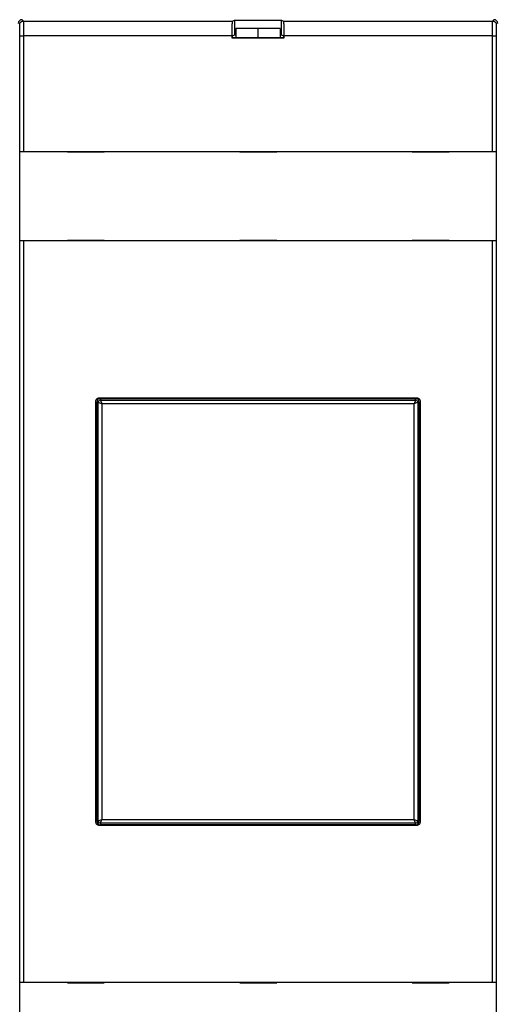
# Model space of a CAD drawing. Extents: x 203 to 841, y 0 to 517.
# Drawn here: x 619 to 684, y 120 to 253 of the extents above; entities that cross this region are included whole.
import ezdxf

# ---------------------------------------------------------------- set-up
doc = ezdxf.new("R2010")
doc.units = 0
doc.linetypes.add('HIDDENNEW0', pattern=[4.5, 1.5, -1.5, 1.5])
for name, color, linetype in [('5', 7, 'CONTINUOUS'), ('MUOTOVIIVAT', 40, 'HIDDENNEW0'), ('TANGVIIVATNONDEF', 3, 'HIDDENNEW0')]:
    doc.layers.add(name, color=color, linetype=linetype)
doc.styles.get("Standard").update_dxf_attribs({"font": 'monotxt.shx'})
doc.dimstyles.new('DSTYLE1', dxfattribs={"dimtxt": 3, "dimasz": 3, "dimexe": 3, "dimexo": 0, "dimgap": 2, "dimtad": 1, "dimrnd": 0.1, "dimzin": 3, "dimcen": 0.09, "dimazin": 3, "dimtp": 1, "dimtm": 1, "dimtfac": 1, "dimtofl": 0, "dimtmove": 0, "dimatfit": 3})

# ---------------------------------------------------------------- blocks, each defined once
blk = doc.blocks.new('_AH1')
at = {"color": 0, "linetype": 'CONTINUOUS'}
for p, q in [((-1, 0.166667), (0, 0)), ((-1, 0.166667), (-1, -0.166667)), ((0, 0), (-1, -0.166667)), ((0, 0), (-1, 0))]:
    blk.add_line(p, q, dxfattribs=at)
blk = doc.blocks.new('*D6017')
at = {"layer": '5', "color": 1, "linetype": 'CONTINUOUS'}
for p, q in [((432.28512, 183.22772), (432.28512, 323.49026)), ((754.98512, 191.48068), (754.98512, 323.49026)), ((432.28512, 320.49026), (593.63512, 320.49026)), ((754.98512, 320.49026), (593.63512, 320.49026))]:
    blk.add_line(p, q, dxfattribs=at)
at = {"layer": '5', "color": 1, "xscale": 3, "yscale": 3, "zscale": 3, "rotation": 180}
blk.add_blockref('_AH1', (432.28512, 320.49026), dxfattribs=at)
at = {"layer": '5', "color": 1, "xscale": 3, "yscale": 3, "zscale": 3}
blk.add_blockref('_AH1', (754.98512, 320.49026), dxfattribs=at)
at = {"layer": '5', "color": 1, "linetype": 'CONTINUOUS'}
blk.add_text('322,7', height=3, dxfattribs=at).set_placement((586.13512, 322.49126))

msp = doc.modelspace()

# ---------------------------------------------------------------- linework, layer by layer
at = {"layer": 'MUOTOVIIVAT', "color": 40, "linetype": 'CONTINUOUS'}
for p, q in [((647.85391, 252.53485), (648.12053, 252.66812)), ((648.12036, 252.66843), (648.1205, 252.66843)), ((648.12053, 252.66812), (648.12053, 250.66812)), ((648.12053, 252.66812), (654.45005, 252.66812)), ((648.28512, 251.52262), (648.28512, 250.25324)), ((651.28512, 251.52262), (648.28512, 251.52262)), ((654.28512, 251.52262), (651.28512, 251.52262)), ((651.28512, 251.52262), (651.28512, 250.25325)), ((654.28512, 251.52262), (654.28512, 250.25324)), ((654.44988, 252.66843), (654.45011, 252.66831)), ((654.45005, 250.66812), (654.45005, 252.66812)), ((654.45005, 252.66812), (654.71667, 252.53485)), ((647.78529, 250.20055), (647.78529, 250.53515)), ((647.78529, 250.20055), (647.83767, 250.25293)), ((654.78529, 250.20055), (647.78529, 250.20055)), ((647.8375, 250.5267), (647.8375, 250.52704)), ((647.83767, 250.52673), (648.12053, 250.66812)), ((647.83767, 250.25293), (647.83767, 250.52673)), ((654.73291, 250.25293), (647.83767, 250.25293)), ((648.12053, 250.66812), (648.28514, 250.66812)), ((654.28512, 250.66812), (654.45005, 250.66812)), ((654.45005, 250.66812), (654.73291, 250.52673)), ((654.73274, 250.52704), (654.73274, 250.5267)), ((654.73291, 250.52673), (654.73291, 250.25293)), ((654.73291, 250.25293), (654.78529, 250.20055)), ((654.78512, 250.53546), (654.78512, 250.53513)), ((654.78529, 250.53515), (654.78529, 250.20055)), ((619.08934, 234.91905), (619.08934, 234.91905)), ((619.08951, 234.91874), (619.08951, 234.91874)), ((619.08951, 222.81874), (619.08951, 234.91874)), ((619.0949, 234.91874), (619.59483, 234.91874)), ((619.59483, 234.91874), (682.97575, 234.91874)), ((625.51057, 234.86905), (625.51074, 234.86905)), ((625.51074, 234.91874), (625.51074, 234.86874)), ((625.51074, 234.86874), (630.51074, 234.86874)), ((630.51057, 234.91874), (630.51057, 234.91905)), ((630.51074, 234.86874), (630.51074, 234.91874)), ((648.81074, 234.91874), (648.81074, 234.86874)), ((648.81074, 234.86874), (653.81074, 234.86874)), ((653.81057, 234.91874), (653.81057, 234.91905)), ((653.81074, 234.86874), (653.81074, 234.91874)), ((672.11074, 234.91874), (672.11074, 234.86874)), ((672.11074, 234.86874), (677.11074, 234.86874)), ((677.11057, 234.91874), (677.11057, 234.91905)), ((677.11074, 234.86874), (677.11074, 234.91874)), ((682.97575, 234.91874), (683.47568, 234.91874)), ((683.47568, 234.91874), (683.47568, 234.91874)), ((683.48107, 234.91874), (683.48107, 222.81874)), ((619.59483, 222.81874), (619.0949, 222.81874)), ((619.0949, 222.81874), (619.0949, 222.81874)), ((619.0949, 122.61874), (619.0949, 222.81874)), ((682.97575, 222.81874), (619.59483, 222.81874)), ((619.59483, 222.81874), (619.59483, 122.61874)), ((630.51074, 222.86874), (625.51074, 222.86874)), ((625.51074, 222.86874), (625.51074, 222.81874)), ((630.51057, 222.81905), (630.51057, 222.81908)), ((630.51074, 222.81874), (630.51074, 222.86874)), ((653.81074, 222.86874), (648.81074, 222.86874)), ((648.81074, 222.86874), (648.81074, 222.81874)), ((653.81057, 222.81905), (653.81057, 222.81908)), ((653.81074, 222.81874), (653.81074, 222.86874)), ((677.11074, 222.86874), (672.11074, 222.86874)), ((672.11074, 222.86874), (672.11074, 222.81874)), ((677.11057, 222.81905), (677.11057, 222.81908)), ((677.11074, 222.81874), (677.11074, 222.86874)), ((683.47568, 222.81874), (682.97575, 222.81874)), ((682.97575, 122.61874), (682.97575, 222.81874)), ((683.47568, 222.81874), (683.47568, 122.61874)), ((683.48107, 222.81874), (683.48107, 222.81874)), ((629.37242, 144.30605), (629.37269, 201.13205)), ((629.48512, 144.41905), (629.48512, 201.01905)), ((629.87239, 201.63175), (672.69812, 201.63175)), ((629.98512, 201.51905), (672.58512, 201.51905)), ((673.08512, 201.01905), (673.08512, 144.41905)), ((673.19764, 201.13236), (673.19764, 201.13205)), ((673.19782, 201.13205), (673.19809, 144.30605)), ((629.87213, 143.80666), (629.87194, 143.80666)), ((672.69839, 143.80635), (629.87212, 143.80635)), ((672.58512, 143.91905), (629.98512, 143.91905)), ((619.08934, 122.61905), (619.08934, 122.61905)), ((619.08951, 122.61874), (619.08951, 122.61874)), ((619.08951, 110.51874), (619.08951, 122.61874)), ((619.0949, 122.61874), (619.59483, 122.61874)), ((619.59483, 122.61874), (682.97575, 122.61874)), ((625.51057, 122.56905), (625.51074, 122.56905)), ((625.51074, 122.61874), (625.51074, 122.56874)), ((625.51074, 122.56874), (630.51074, 122.56874)), ((630.51074, 122.56874), (630.51074, 122.61874)), ((648.81074, 122.61874), (648.81074, 122.56874)), ((648.81074, 122.56874), (653.81074, 122.56874)), ((653.81074, 122.56874), (653.81074, 122.61874)), ((672.11106, 122.61874), (672.11106, 122.56874)), ((672.11106, 122.56874), (677.11106, 122.56874)), ((677.11106, 122.56874), (677.11106, 122.61874)), ((682.97575, 122.61874), (683.47568, 122.61874)), ((683.47568, 122.61874), (683.47568, 122.61874)), ((683.48107, 122.61874), (683.48107, 110.51874))]:
    msp.add_line(p, q, dxfattribs=at)
for points in [[(647.78529, 250.53513), (647.78532, 250.58877, -0.0002191654), (647.78539, 250.64205, -0.0002227209), (647.78551, 250.69496, -0.0002253284), (647.78567, 250.74749, -0.0002267837), (647.78588, 250.79962, -0.0002290661), (647.78614, 250.85135, -0.0002315451), (647.78644, 250.90266, -0.0002344577), (647.78679, 250.95354, -0.0002372742), (647.78719, 251.00396, -0.0002406517), (647.78763, 251.05394, -0.0002440277), (647.78811, 251.10343, -0.0002479764), (647.78864, 251.15246, -0.0002519338), (647.78921, 251.20097, -0.000256512), (647.78983, 251.24899, -0.0002611339), (647.79049, 251.29647, -0.0002664261), (647.7912, 251.34344, -0.0002717979), (647.79194, 251.38984, -0.0002779061), (647.79273, 251.43569, -0.0002841419), (647.79357, 251.48097, -0.0002911793), (647.79444, 251.52566, -0.000298387), (647.79536, 251.56975, -0.0003065326), (647.79632, 251.61324, -0.0003149536), (647.79732, 251.6561, -0.0003233788), (647.79836, 251.6983, -0.0003311614), (647.79944, 251.73981, -0.0003407528), (647.80055, 251.7806, -0.0003509716), (647.80171, 251.82062, -0.0003634232), (647.8029, 251.85986, -0.0003768787), (647.80412, 251.89826, -0.0003929886), (647.80538, 251.9358, -0.00041051), (647.80667, 251.97243, -0.0004313306), (647.80798, 252.00814, -0.0004541717), (647.80933, 252.04286, -0.0004812348), (647.81071, 252.0766, -0.000511191), (647.81211, 252.10928, -0.0005467818), (647.81355, 252.14091, -0.000586658), (647.815, 252.1714, -0.0006341412), (647.81648, 252.20077, -0.0006876984), (647.81798, 252.22895, -0.000749405), (647.8195, 252.25596, -0.0008147827), (647.82105, 252.28176, -0.0008930081), (647.82261, 252.30639, -0.0009799323), (647.8242, 252.32978, -0.001086949), (647.82581, 252.35197, -0.0012097579), (647.82743, 252.37292, -0.0013559342), (647.82908, 252.39266, -0.0015181814), (647.83074, 252.41114, -0.0017487607), (647.83243, 252.42839, -0.0020526581), (647.83413, 252.44436, -0.0023341662), (647.83584, 252.45908, -0.0025441088), (647.83757, 252.47249, -0.0033495962), (647.83933, 252.48468, -0.0049946061), (647.84116, 252.49561, -0.0049097754), (647.84288, 252.50513, -0.001910236), (647.84445, 252.51309, -0.0093908754), (647.84649, 252.52034, -0.030856729), (647.84968, 252.52763, -0.032248223), (647.85389, 252.53485, -0.026667735)], [(654.71671, 252.53485), (654.71857, 252.53322, -0.10271752), (654.72043, 252.53027, -0.052231236), (654.72227, 252.52596, -0.028626436), (654.72409, 252.52034, -0.017878817), (654.7259, 252.51338, -0.0119695), (654.7277, 252.50513, -0.0086500031), (654.72949, 252.49554, -0.006464639), (654.73125, 252.48468, -0.0050558376), (654.733, 252.47251, -0.0040299866), (654.73474, 252.45908, -0.0033124254), (654.73646, 252.44435, -0.0027538496), (654.73816, 252.42839, -0.0023409342), (654.73984, 252.41114, -0.0020044969), (654.7415, 252.39266, -0.0017459637), (654.74315, 252.37292, -0.001528112), (654.74477, 252.35197, -0.0013558307), (654.74638, 252.32978, -0.0012068907), (654.74797, 252.30639, -0.001086517), (654.74953, 252.28176, -0.0009802564), (654.75108, 252.25596, -0.0008928756), (654.7526, 252.22895, -0.0008145581), (654.7541, 252.20077, -0.000749369), (654.75558, 252.1714, -0.0006877264), (654.75704, 252.14091, -0.0006341427), (654.75847, 252.10928, -0.0005866514), (654.75987, 252.0766, -0.0005467813), (654.76125, 252.04286, -0.0005111927), (654.7626, 252.00814, -0.0004812349), (654.76392, 251.97243, -0.0004541712), (654.7652, 251.9358, -0.0004313304), (654.76646, 251.89826, -0.0004105101), (654.76768, 251.85986, -0.000392989), (654.76887, 251.82062, -0.0003768786), (654.77003, 251.7806, -0.000363422), (654.77114, 251.73981, -0.000350972), (654.77222, 251.6983, -0.0003407573), (654.77326, 251.6561, -0.0003311601), (654.77426, 251.61324, -0.0003233628), (654.77522, 251.56975, -0.0003149387), (654.77614, 251.52566, -0.0003065259), (654.77701, 251.48097, -0.0002982883), (654.77785, 251.43569, -0.0002909001), (654.77864, 251.38984, -0.0002840453), (654.77938, 251.34344, -0.0002782731), (654.78009, 251.29647, -0.0002714343), (654.78075, 251.24899, -0.00026441), (654.78137, 251.201, -0.0002614299), (654.78194, 251.15246, -0.0002619938), (654.78247, 251.10333, -0.0002498044), (654.78296, 251.05394, -0.0002294644), (654.7834, 251.00439, -0.0002497776), (654.78379, 250.95354, -0.0002936602), (654.78414, 250.90097, -0.0002185177), (654.78445, 250.85135, -0.0000725833), (654.7847, 250.80627, -0.000305311), (654.78492, 250.74749, -0.0005145408), (654.78512, 250.65584, -0.0002456682), (654.7853, 250.53513, -0.0001284319)], [(654.73273, 250.25325), (654.73274, 250.25324), (654.73275, 250.25323), (654.73275, 250.25322), (654.73276, 250.25321), (654.73277, 250.2532), (654.73278, 250.2532), (654.73279, 250.25319), (654.7328, 250.25318), (654.73281, 250.25317), (654.73282, 250.25316), (654.73283, 250.25315, 0.0000000006), (654.73284, 250.25314, -0.0000000011), (654.73285, 250.25313), (654.73285, 250.25312), (654.73286, 250.25311), (654.73287, 250.2531), (654.73289, 250.25309), (654.73291, 250.25307)], [(629.37271, 201.13205), (629.37315, 201.15236, -0.010070943), (629.37439, 201.17248, -0.010323066), (629.37648, 201.1924, -0.01037094), (629.37935, 201.21211, -0.010215022), (629.38303, 201.23158, -0.010133431), (629.38746, 201.25081, -0.010061908), (629.39265, 201.26976, -0.0099984506), (629.39857, 201.28843, -0.009904195), (629.40521, 201.30679, -0.0098330262), (629.41254, 201.32483, -0.0097477401), (629.42056, 201.34254, -0.0096813231), (629.42924, 201.35989, -0.0096041196), (629.43858, 201.37687, -0.009545455), (629.44853, 201.39346, -0.009481549), (629.45912, 201.40964, -0.009434587), (629.47028, 201.4254, -0.0093869158), (629.48204, 201.44072, -0.0093540151), (629.49434, 201.45558, -0.0093241596), (629.5072, 201.46996, -0.0093078591), (629.52058, 201.48386, -0.009299253), (629.53448, 201.49723, -0.0092974201), (629.54886, 201.5101, -0.00930251), (629.56372, 201.5224, -0.0093260367), (629.57903, 201.53416, -0.0093729236), (629.5948, 201.54532, -0.0093816702), (629.61098, 201.5559, -0.0093688708), (629.62756, 201.56586, -0.0095006342), (629.64454, 201.57519, -0.0097698603), (629.66194, 201.58387, -0.009537201), (629.6796, 201.5919, -0.0089389843), (629.69749, 201.59922, -0.0099856969), (629.71601, 201.60587, -0.01211336), (629.73531, 201.61181, -0.009145679), (629.75363, 201.61698, -0.00286952), (629.77034, 201.6213, -0.013249723), (629.79232, 201.62508, -0.023227897), (629.82682, 201.62856, -0.01119736), (629.87239, 201.63173, -0.0058188521)], [(672.69812, 201.63173), (672.71844, 201.63129, -0.01007136), (672.73855, 201.63004, -0.010323475), (672.75847, 201.62796, -0.010371332), (672.77819, 201.62508, -0.010215391), (672.79766, 201.6214, -0.010133775), (672.81688, 201.61698, -0.010062228), (672.83583, 201.61178, -0.0099987442), (672.8545, 201.60587, -0.0099044621), (672.87286, 201.59922, -0.009833265), (672.89091, 201.5919, -0.0097479512), (672.90861, 201.58387, -0.009681505), (672.92596, 201.57519, -0.0096042736), (672.94294, 201.56586, -0.0095455797), (672.95953, 201.5559, -0.009481646), (672.97571, 201.54532, -0.0094346549), (672.99147, 201.53416, -0.0093869568), (673.00679, 201.5224, -0.0093540277), (673.02165, 201.5101, -0.0093241457), (673.03603, 201.49723, -0.0093078174), (673.04993, 201.48386, -0.0092991858), (673.06331, 201.46996, -0.0092973259), (673.07617, 201.45558, -0.0093023909), (673.08847, 201.44072, -0.0093258912), (673.10023, 201.4254, -0.0093727538), (673.11139, 201.40964, -0.0093814752), (673.12197, 201.39346, -0.0093686539), (673.13193, 201.37688, -0.0095003913), (673.14127, 201.35989, -0.0097695897), (673.14994, 201.3425, -0.0095369146), (673.15797, 201.32483, -0.0089386982), (673.16529, 201.30695, -0.0099853613), (673.17194, 201.28843, -0.012112933), (673.17788, 201.26912, -0.0091453366), (673.18305, 201.25081, -0.002869403), (673.18738, 201.2341, -0.013249215), (673.19116, 201.21211, -0.02322696), (673.19464, 201.17761, -0.011196893), (673.1978, 201.13205, -0.005818606)], [(673.1351, 201.37129), (673.13805, 201.36592, -0.0030312863), (673.14094, 201.36051, -0.0030252953), (673.14376, 201.35507, -0.0030263477), (673.14651, 201.34958, -0.0030371754), (673.1492, 201.34406, -0.0030446473), (673.15183, 201.33851, -0.0030513601), (673.15438, 201.33292, -0.0030574349), (673.15687, 201.3273, -0.0030657229), (673.15929, 201.32164, -0.003072471), (673.16165, 201.31595, -0.0030807294), (673.16393, 201.31022, -0.003087537), (673.16614, 201.30447, -0.0030961477), (673.16829, 201.29868, -0.0031031142), (673.17036, 201.29286, -0.003111898), (673.17236, 201.28701, -0.0031189544), (673.17429, 201.28113, -0.0031279512), (673.17615, 201.27522, -0.0031349728), (673.17793, 201.26928, -0.0031439009), (673.17964, 201.26331, -0.0031511283), (673.18128, 201.25732, -0.003160721), (673.18284, 201.25129, -0.0031670149), (673.18433, 201.24524, -0.0031744137), (673.18574, 201.23917, -0.0031835808), (673.18708, 201.23307, -0.0031985364), (673.18833, 201.22694, -0.0031968572), (673.18952, 201.22079, -0.0031854772), (673.19062, 201.21461, -0.0032204183), (673.19165, 201.20841, -0.0032966258), (673.19259, 201.20218, -0.0032060399), (673.19346, 201.19595, -0.0029956658), (673.19424, 201.18973, -0.0033210527), (673.19495, 201.18339, -0.0039818317), (673.19558, 201.17688, -0.003010308), (673.19612, 201.17075, -0.0009985657), (673.19657, 201.1652, -0.0042876603), (673.19696, 201.15803, -0.0074051498), (673.19732, 201.14694, -0.0035981909), (673.19763, 201.13238, -0.0018946281)], [(629.87213, 143.80637), (629.85182, 143.80681, -0.010070632), (629.8317, 143.80805, -0.010322807), (629.81178, 143.81014, -0.010370742), (629.79207, 143.81301, -0.010214882), (629.77259, 143.81669, -0.01013335), (629.75337, 143.82112, -0.010061885), (629.73442, 143.82631, -0.0099984888), (629.71575, 143.83223, -0.0099042893), (629.69739, 143.83887, -0.0098331787), (629.67934, 143.8462, -0.0097479459), (629.66164, 143.85422, -0.0096815837), (629.64428, 143.8629, -0.0096044299), (629.6273, 143.87224, -0.0095458162), (629.61071, 143.88219, -0.0094819561), (629.59453, 143.89277, -0.009435041), (629.57877, 143.90394, -0.009387412), (629.56345, 143.91569, -0.009354554), (629.54859, 143.928, -0.0093247366), (629.53421, 143.94086, -0.0093084746), (629.52031, 143.95424, -0.009299903), (629.50693, 143.96813, -0.0092981042), (629.49407, 143.98251, -0.0093032243), (629.48177, 143.99738, -0.009326781), (629.47001, 144.01269, -0.009373696), (629.45885, 144.02846, -0.009382465), (629.44827, 144.04464, -0.009369682), (629.43831, 144.06122, -0.0095014716), (629.42898, 144.0782, -0.0097707326), (629.4203, 144.0956, -0.0095380587), (629.41228, 144.11326, -0.0089397896), (629.40495, 144.13115, -0.0099865958), (629.3983, 144.14967, -0.012114444), (629.39237, 144.16898, -0.0091464807), (629.3872, 144.18729, -0.0028697617), (629.38287, 144.204, -0.013250864), (629.3791, 144.22598, -0.023229778), (629.37562, 144.26048, -0.011198192), (629.37246, 144.30605, -0.0058192626)], [(629.87197, 143.80662), (629.85807, 143.80683, -0.0069528196), (629.84426, 143.80741, -0.0070715292), (629.83054, 143.8084, -0.0070984214), (629.8169, 143.80976, -0.0070277019), (629.80337, 143.81151, -0.0069927459), (629.78994, 143.81362, -0.0069625632), (629.77663, 143.8161, -0.0069368039), (629.76343, 143.81893, -0.0068936453), (629.75035, 143.82213, -0.006861981), (629.73739, 143.82567, -0.0068203249), (629.72457, 143.82956, -0.0067879959), (629.71189, 143.83378, -0.0067460716), (629.69935, 143.83834, -0.0067134377), (629.68696, 143.84322, -0.0066731443), (629.67472, 143.84843, -0.0066416113), (629.66264, 143.85395, -0.0066039739), (629.65073, 143.85978, -0.006574374), (629.63899, 143.86592, -0.0065399723), (629.62742, 143.87236, -0.0065137547), (629.61604, 143.87909, -0.0064848422), (629.60484, 143.88612, -0.0064607561), (629.59384, 143.89342, -0.0064327838), (629.58303, 143.901, -0.006418618), (629.57243, 143.90886, -0.0064105066), (629.56204, 143.91698, -0.006381204), (629.55186, 143.92536, -0.0063295252), (629.54191, 143.934, -0.006374817), (629.53217, 143.94289, -0.006496203), (629.52265, 143.95205, -0.0063095451), (629.5134, 143.9614, -0.0058897489), (629.50443, 143.97092, -0.006502325), (629.4956, 143.98085, -0.007766588), (629.48687, 143.99127, -0.0058958709), (629.47881, 144.00119, -0.0019968348), (629.47165, 144.01026, -0.008348617), (629.46308, 144.02237, -0.014470201), (629.4507, 144.04159, -0.0070726649), (629.43496, 144.06711, -0.0037329271)], [(673.19805, 144.30605), (673.19761, 144.28573, -0.010071874), (673.19637, 144.26562, -0.010324058), (673.19429, 144.2457, -0.010371969), (673.19141, 144.22598, -0.010216059), (673.18774, 144.20651, -0.010134477), (673.18331, 144.18729, -0.010062958), (673.17812, 144.16834, -0.0099994997), (673.1722, 144.14967, -0.0099052341), (673.16556, 144.13131, -0.0098340522), (673.15823, 144.11326, -0.009748747), (673.15021, 144.09556, -0.0096823071), (673.14153, 144.0782, -0.0096050762), (673.13219, 144.06123, -0.009546381), (673.12224, 144.04464, -0.0094824413), (673.11166, 144.02846, -0.0094354422), (673.10049, 144.01269, -0.0093877324), (673.08874, 143.99738, -0.0093547894), (673.07643, 143.98251, -0.009324891), (673.06357, 143.96813, -0.0093085438), (673.0502, 143.95424, -0.0092998912), (673.0363, 143.94086, -0.0092980074), (673.02192, 143.928, -0.0093030471), (673.00705, 143.91569, -0.0093265196), (672.99174, 143.90394, -0.0093733541), (672.97597, 143.89277, -0.009382041), (672.9598, 143.88219, -0.0093691831), (672.94321, 143.87224, -0.009500888), (672.92623, 143.8629, -0.0097700582), (672.90883, 143.85422, -0.0095373259), (672.89117, 143.8462, -0.0089390427), (672.87328, 143.83888, -0.0099856991), (672.85476, 143.83223, -0.012113276), (672.83545, 143.82629, -0.0091455352), (672.81714, 143.82112, -0.0028694489), (672.80043, 143.81679, -0.013249428), (672.77844, 143.81301, -0.02322708), (672.74394, 143.80953, -0.011196835), (672.69837, 143.80637, -0.0058185479)]]:
    msp.add_lwpolyline(points, format="xyb", dxfattribs=at)
for points in [[(619.59468, 222.81908), (619.59468, 222.81906), (619.59468, 222.81905), (619.59468, 222.81903), (619.59468, 222.81901), (619.59468, 222.819), (619.59468, 222.81898), (619.59468, 222.81896), (619.59468, 222.81895), (619.59468, 222.81893), (619.59468, 222.81891), (619.59468, 222.8189), (619.59468, 222.81888), (619.59468, 222.81886), (619.59468, 222.81885), (619.59468, 222.81883), (619.59468, 222.81881), (619.59468, 222.81878), (619.59468, 222.81875)], [(682.97558, 222.81875), (682.97558, 222.81876), (682.97558, 222.81878), (682.97558, 222.8188), (682.97558, 222.81881), (682.97558, 222.81883), (682.97558, 222.81885), (682.97558, 222.81886), (682.97558, 222.81888), (682.97558, 222.8189), (682.97558, 222.81891), (682.97558, 222.81893), (682.97558, 222.81895), (682.97558, 222.81896), (682.97558, 222.81898), (682.97558, 222.81899), (682.97558, 222.81901), (682.97558, 222.81904), (682.97558, 222.81908)], [(683.47551, 222.81908), (683.47551, 222.81906), (683.47551, 222.81905), (683.47551, 222.81903), (683.47551, 222.81901), (683.47551, 222.819), (683.47551, 222.81898), (683.47551, 222.81896), (683.47551, 222.81895), (683.47551, 222.81893), (683.47551, 222.81891), (683.47551, 222.8189), (683.47551, 222.81888), (683.47551, 222.81886), (683.47551, 222.81885), (683.47551, 222.81883), (683.47551, 222.81881), (683.47551, 222.81878), (683.47551, 222.81875)]]:
    msp.add_lwpolyline(points, dxfattribs=at)
for centre, radius, start, end in [((619.38539, 252.21864), 0.500099, 90.020049, 179.97995), ((683.18519, 252.21864), 0.500099, 0.02004856, 89.979951), ((629.98512, 201.01905), 0.5, 90, 180), ((672.58512, 201.01905), 0.5, 0, 90), ((629.98512, 144.41905), 0.5, 180, 270), ((672.58512, 144.41905), 0.5, 270, 360)]:
    msp.add_arc(centre, radius, start, end, dxfattribs=at)
at = {"layer": 'TANGVIIVATNONDEF', "color": 3, "linetype": 'CONTINUOUS'}
for p, q in [((619.39045, 252.7135), (619.5691, 252.53485)), ((619.56893, 252.53516), (619.56906, 252.53516)), ((619.5691, 252.53485), (647.85391, 252.53485)), ((654.7165, 252.53516), (654.71671, 252.53516)), ((654.71667, 252.53485), (683.00148, 252.53485)), ((683.00148, 252.53485), (683.18013, 252.7135)), ((619.09473, 250.53513), (619.09473, 250.53546)), ((619.0949, 250.53515), (619.59483, 250.53515)), ((619.0949, 234.91874), (619.0949, 250.53515)), ((619.59483, 250.53515), (619.59483, 234.91874)), ((647.78529, 250.53515), (619.59483, 250.53515)), ((682.97575, 250.53515), (654.78529, 250.53515)), ((682.97575, 250.53515), (683.47568, 250.53515)), ((682.97575, 234.91874), (682.97575, 250.53515)), ((683.47568, 250.53515), (683.47568, 234.91874)), ((629.69525, 201.01905), (629.48512, 201.01905)), ((629.69523, 201.01906), (630.19491, 200.80919)), ((629.69525, 144.41905), (629.69525, 201.01905)), ((629.98512, 201.51905), (629.98512, 201.30891)), ((629.98512, 201.30895), (630.19491, 200.80919)), ((629.98512, 201.30891), (672.58512, 201.30891)), ((672.58514, 201.30895), (672.37527, 200.80919)), ((672.87495, 201.01906), (672.37527, 200.80919)), ((672.58512, 201.30891), (672.58512, 201.51905)), ((672.87498, 201.01905), (672.87498, 144.41905)), ((673.08512, 201.01905), (672.87498, 201.01905)), ((672.37529, 200.80922), (630.19495, 200.80922)), ((630.19495, 200.80922), (630.19495, 144.62888)), ((672.37529, 144.62888), (672.37529, 200.80922)), ((629.48512, 144.41905), (629.69525, 144.41905)), ((629.69523, 144.41903), (630.19491, 144.6289)), ((629.98512, 144.12914), (630.19491, 144.6289)), ((629.98512, 144.12918), (629.98512, 143.91905)), ((672.58512, 144.12918), (629.98512, 144.12918)), ((630.19495, 144.62888), (672.37529, 144.62888)), ((672.37527, 144.6289), (672.87495, 144.41903)), ((672.58514, 144.12914), (672.37527, 144.6289)), ((672.58512, 143.91905), (672.58512, 144.12918)), ((672.87498, 144.41905), (673.08512, 144.41905))]:
    msp.add_line(p, q, dxfattribs=at)
for points in [[(619.06922, 252.03492), (619.06977, 252.05874, -0.012799492), (619.07153, 252.08287, -0.012152629), (619.07453, 252.10735, -0.011970536), (619.07877, 252.13207, -0.012476601), (619.08437, 252.15691, -0.012715207), (619.0913, 252.18178, -0.012870542), (619.09966, 252.20657, -0.012971821), (619.10939, 252.23118, -0.013178723), (619.12056, 252.25548, -0.01328828), (619.1331, 252.27937, -0.01343263), (619.14705, 252.3027, -0.013504748), (619.16231, 252.32539, -0.013602552), (619.1789, 252.34729, -0.013656614), (619.19669, 252.36832, -0.013726412), (619.21567, 252.38836, -0.013716827), (619.2357, 252.40734, -0.0136533), (619.25672, 252.42513, -0.013726935), (619.27863, 252.44172, -0.01389204), (619.30136, 252.45699, -0.013538669), (619.32464, 252.47094, -0.012721857), (619.34833, 252.48347, -0.013681838), (619.37282, 252.49465, -0.015721031), (619.39818, 252.50443, -0.012372645), (619.42222, 252.51275, -0.0053902719), (619.44411, 252.51954, -0.016182029), (619.47192, 252.52529, -0.027062499), (619.51414, 252.5304, -0.013866276), (619.56906, 252.53485, -0.0076235128)], [(619.09492, 250.53513), (619.09491, 250.56842, 0.0000949861), (619.09489, 250.60167, 0.0000952532), (619.09485, 250.6349, 0.0000953279), (619.09481, 250.66809, 0.0000953643), (619.09475, 250.70121, 0.0000956388), (619.09467, 250.73425, 0.000096048), (619.09459, 250.76719, 0.0000966164), (619.09449, 250.80003, 0.0000973133), (619.09438, 250.83273, 0.000098186), (619.09426, 250.86529, 0.0000991961), (619.09413, 250.89768, 0.0001003911), (619.09398, 250.9299, 0.0001017449), (619.09382, 250.96192, 0.0001032851), (619.09365, 250.99374, 0.0001049899), (619.09347, 251.02532, 0.0001069413), (619.09327, 251.05667, 0.0001091338), (619.09306, 251.08775, 0.0001114148), (619.09284, 251.11856, 0.0001137426), (619.09261, 251.14907, 0.0001158852), (619.09237, 251.17929, 0.0001176193), (619.09211, 251.20918, 0.0001197909), (619.09184, 251.23874, 0.0001221156), (619.09157, 251.26795, 0.0001248287), (619.09128, 251.29681, 0.0001276481), (619.09098, 251.32529, 0.0001309254), (619.09066, 251.35339, 0.000134373), (619.09034, 251.38108, 0.0001383321), (619.09001, 251.40837, 0.0001425076), (619.08967, 251.43521, 0.0001472804), (619.08931, 251.46163, 0.0001523466), (619.08895, 251.48758, 0.0001580902), (619.08857, 251.51307, 0.0001641844), (619.08819, 251.53807, 0.000171191), (619.0878, 251.56259, 0.0001787962), (619.0874, 251.58658, 0.0001869823), (619.08698, 251.61006, 0.0001952147), (619.08656, 251.63299, 0.000204205), (619.08613, 251.6554, 0.000213113), (619.08569, 251.67724, 0.0002236073), (619.08525, 251.69853, 0.0002347971), (619.08479, 251.71924, 0.0002477942), (619.08433, 251.73938, 0.00026161), (619.08386, 251.75892, 0.000277753), (619.08338, 251.77787, 0.0002951283), (619.0829, 251.7962, 0.0003155058), (619.08241, 251.81393, 0.0003376538), (619.08191, 251.83101, 0.0003638081), (619.0814, 251.84748, 0.0003925798), (619.08089, 251.86328, 0.0004268307), (619.08037, 251.87845, 0.0004649611), (619.07985, 251.89293, 0.000511029), (619.07932, 251.90676, 0.0005633626), (619.07879, 251.91988, 0.0006254566), (619.07825, 251.93234, 0.0006938483), (619.07771, 251.94408, 0.0007750507), (619.07716, 251.95514, 0.000863324), (619.07661, 251.96549, 0.0009901266), (619.07605, 251.97515, 0.0011566374), (619.07549, 251.9841, 0.0013122213), (619.07493, 251.99234, 0.0014278319), (619.07437, 251.99984, 0.001871547), (619.0738, 252.00667, 0.0027768672), (619.07321, 252.01279, 0.0027386469), (619.07266, 252.01812, 0.0010905429), (619.07216, 252.02258, 0.0052274167), (619.07151, 252.02666, 0.017376293), (619.07052, 252.0308, 0.019089767), (619.06922, 252.03492, 0.016826871)], [(619.56906, 252.53485), (619.56965, 252.53357, -0.07445912), (619.57023, 252.53131, -0.027060748), (619.57082, 252.52806, -0.013262688), (619.5714, 252.52383, -0.0079512849), (619.57198, 252.51861, -0.0052168602), (619.57256, 252.51244, -0.0037331194), (619.57314, 252.50528, -0.0027744279), (619.57371, 252.49717, -0.0021648567), (619.57428, 252.48809, -0.001723312), (619.57485, 252.47806, -0.0014165697), (619.57541, 252.46707, -0.0011780248), (619.57597, 252.45515, -0.001002627), (619.57653, 252.44227, -0.000859421), (619.57708, 252.42847, -0.0007498651), (619.57763, 252.41372, -0.0006574224), (619.57817, 252.39806, -0.00058484), (619.57871, 252.38146, -0.000521236), (619.57925, 252.36396, -0.0004696684), (619.57977, 252.34552, -0.0004229057), (619.5803, 252.32621, -0.0003834957), (619.58081, 252.30599, -0.0003488714), (619.58133, 252.28492, -0.0003202682), (619.58183, 252.26297, -0.0002945622), (619.58233, 252.24019, -0.000272958), (619.58282, 252.21655, -0.000253324), (619.58331, 252.19211, -0.0002367017), (619.58378, 252.16684, -0.0002214081), (619.58425, 252.14079, -0.0002083676), (619.58472, 252.11393, -0.0001962527), (619.58517, 252.08632, -0.000185885), (619.58562, 252.05793, -0.0001761318), (619.58606, 252.02881, -0.0001677351), (619.58649, 251.99894, -0.0001598604), (619.58691, 251.96836, -0.0001531762), (619.58732, 251.93705, -0.0001464307), (619.58772, 251.90506, -0.000140254), (619.58811, 251.87238, -0.0001341122), (619.5885, 251.83905, -0.0001284064), (619.58887, 251.80506, -0.00012315), (619.58924, 251.77046, -0.0001185779), (619.58959, 251.73523, -0.0001142689), (619.58993, 251.69944, -0.0001104683), (619.59027, 251.66306, -0.0001068876), (619.59059, 251.62613, -0.000103755), (619.5909, 251.58867, -0.0001007853), (619.5912, 251.5507, -0.0000982), (619.59149, 251.51222, -0.00009574), (619.59177, 251.47327, -0.0000936216), (619.59204, 251.43385, -0.000091591), (619.59229, 251.394, -0.0000898586), (619.59253, 251.35371, -0.0000882133), (619.59277, 251.31303, -0.0000868738), (619.59299, 251.27195, -0.0000853144), (619.59319, 251.2305, -0.0000836817), (619.59339, 251.18871, -0.000081742), (619.59357, 251.1466, -0.0000795927), (619.59375, 251.1042, -0.0000787693), (619.5939, 251.06148, -0.0000789811), (619.59405, 251.01843, -0.0000755936), (619.59419, 250.97533, -0.000069703), (619.59431, 250.93227, -0.000075919), (619.59442, 250.88832, -0.0000893598), (619.59452, 250.84314, -0.0000672413), (619.5946, 250.80062, -0.0000230697), (619.59467, 250.76208, -0.00009384), (619.59473, 250.7124, -0.000160241), (619.59479, 250.6357, -0.0000779714), (619.59485, 250.53513, -0.0000411968)], [(682.97575, 250.53513), (682.97575, 250.57951, -0.0000717942), (682.97577, 250.62385, -0.0000720126), (682.97581, 250.66816, -0.0000720521), (682.97585, 250.7124, -0.0000720257), (682.97591, 250.75656, -0.0000721926), (682.97598, 250.80062, -0.000072465), (682.97607, 250.84454, -0.0000728594), (682.97617, 250.88832, -0.0000733439), (682.97627, 250.93192, -0.0000739654), (682.9764, 250.97533, -0.000074686), (682.97653, 251.01852, -0.0000755499), (682.97668, 251.06148, -0.0000765277), (682.97684, 251.10418, -0.0000776501), (682.97701, 251.1466, -0.0000788913), (682.97719, 251.18871, -0.0000803207), (682.97739, 251.2305, -0.000081924), (682.97759, 251.27195, -0.000083603), (682.97781, 251.31303, -0.0000853177), (682.97805, 251.35371, -0.0000869123), (682.97829, 251.394, -0.0000882169), (682.97855, 251.43385, -0.000089847), (682.97881, 251.47327, -0.00009159), (682.97909, 251.51222, -0.000093625), (682.97938, 251.5507, -0.0000957402), (682.97968, 251.58867, -0.000098199), (682.97999, 251.62613, -0.0001007852), (682.98032, 251.66306, -0.0001037552), (682.98065, 251.69944, -0.0001068877), (682.98099, 251.73523, -0.0001104682), (682.98135, 251.77046, -0.0001142689), (682.98171, 251.80506, -0.0001185779), (682.98208, 251.83905, -0.00012315), (682.98247, 251.87238, -0.0001284064), (682.98286, 251.90506, -0.0001341122), (682.98326, 251.93705, -0.000140254), (682.98367, 251.96836, -0.0001464307), (682.98409, 251.99894, -0.0001531762), (682.98452, 252.02881, -0.0001598604), (682.98496, 252.05793, -0.0001677351), (682.98541, 252.08632, -0.0001761318), (682.98586, 252.11393, -0.000185885), (682.98633, 252.14079, -0.0001962528), (682.9868, 252.16684, -0.0002083676), (682.98727, 252.19211, -0.0002214078), (682.98776, 252.21655, -0.0002367018), (682.98825, 252.24019, -0.0002533257), (682.98875, 252.26297, -0.0002729578), (682.98925, 252.28492, -0.0002945554), (682.98977, 252.30599, -0.0003202697), (682.99028, 252.32621, -0.0003489002), (682.99081, 252.34552, -0.00038349), (682.99133, 252.36396, -0.0004227832), (682.99187, 252.38146, -0.0004694516), (682.99241, 252.39806, -0.000520914), (682.99295, 252.41372, -0.0005820303), (682.9935, 252.42847, -0.0006485207), (682.99405, 252.44227, -0.0007440142), (682.99461, 252.45515, -0.0008694562), (682.99517, 252.46708, -0.0009867697), (682.99573, 252.47806, -0.0010741194), (682.99629, 252.48807, -0.0014086932), (682.99686, 252.49717, -0.0020917541), (682.99745, 252.50534, -0.0020648601), (682.998, 252.51244, -0.0008224218), (682.9985, 252.51839, -0.003947559), (682.99915, 252.52383, -0.013190645), (683.00014, 252.52935, -0.014683232), (683.00145, 252.53485, -0.013151822)], [(683.00145, 252.53485), (683.02527, 252.53429, -0.01280008), (683.0494, 252.53253, -0.012153157), (683.07388, 252.52953, -0.01197102), (683.0986, 252.52529, -0.012477064), (683.12344, 252.51969, -0.012715629), (683.14831, 252.51275, -0.012870916), (683.17311, 252.50439, -0.012972137), (683.19772, 252.49465, -0.013178981), (683.22202, 252.48348, -0.013288469), (683.2459, 252.47094, -0.01343275), (683.26924, 252.45699, -0.013504792), (683.29192, 252.44172, -0.013602522), (683.31382, 252.42513, -0.013656505), (683.33486, 252.40734, -0.013726227), (683.3549, 252.38836, -0.013716566), (683.37388, 252.36832, -0.013652971), (683.39167, 252.3473, -0.013726536), (683.40826, 252.32539, -0.013891575), (683.42353, 252.30265, -0.013538158), (683.43747, 252.27937, -0.012721333), (683.45001, 252.25567, -0.013681233), (683.46119, 252.23118, -0.015720291), (683.47096, 252.20582, -0.012372035), (683.47928, 252.18178, -0.005390001), (683.48607, 252.15988, -0.016181205), (683.49182, 252.13207, -0.0270611), (683.49694, 252.08985, -0.013865571), (683.50138, 252.03492, -0.0076231328)], [(683.50138, 252.03492), (683.5008, 252.03396, 0.08618376), (683.50022, 252.03227, 0.033777894), (683.49965, 252.02983, 0.016936376), (683.49907, 252.02666, 0.01025022), (683.4985, 252.02275, 0.0067603342), (683.49793, 252.01812, 0.004853168), (683.49735, 252.01275, 0.003615581), (683.49678, 252.00667, 0.0028272384), (683.49622, 251.99985, 0.0022547479), (683.49565, 251.99234, 0.0018568939), (683.49509, 251.98409, 0.0015468858), (683.49453, 251.97515, 0.0013191293), (683.49397, 251.96549, 0.001132761), (683.49342, 251.95514, 0.0009903958), (683.49287, 251.94408, 0.0008700277), (683.49233, 251.93234, 0.0007758154), (683.49179, 251.91988, 0.000692782), (683.49126, 251.90676, 0.00062545), (683.49073, 251.89293, 0.0005636478), (683.49021, 251.87845, 0.000511042), (683.48969, 251.86328, 0.0004648946), (683.48918, 251.84748, 0.0004268276), (683.48867, 251.83101, 0.0003925953), (683.48818, 251.81393, 0.0003638089), (683.48768, 251.7962, 0.00033765), (683.4872, 251.77787, 0.0003155056), (683.48672, 251.75892, 0.0002951292), (683.48625, 251.73938, 0.000277753), (683.48579, 251.71924, 0.0002616098), (683.48533, 251.69853, 0.0002477942), (683.48489, 251.67724, 0.0002347971), (683.48445, 251.6554, 0.0002236073), (683.48402, 251.63299, 0.000213113), (683.4836, 251.61006, 0.000204205), (683.48319, 251.58658, 0.0001952147), (683.48278, 251.56259, 0.0001869823), (683.48239, 251.53807, 0.0001787962), (683.48201, 251.51307, 0.000171191), (683.48163, 251.48758, 0.0001641844), (683.48127, 251.46163, 0.0001580901), (683.48092, 251.43521, 0.0001523466), (683.48057, 251.40837, 0.0001472806), (683.48024, 251.38108, 0.0001425076), (683.47992, 251.35339, 0.0001383317), (683.47961, 251.32529, 0.0001343732), (683.4793, 251.29681, 0.0001309271), (683.47901, 251.26795, 0.0001276477), (683.47874, 251.23874, 0.0001248228), (683.47847, 251.20918, 0.0001221172), (683.47821, 251.17929, 0.0001198113), (683.47797, 251.14907, 0.0001176136), (683.47774, 251.11856, 0.000115814), (683.47752, 251.08775, 0.0001137828), (683.47731, 251.05667, 0.0001117243), (683.47711, 251.02532, 0.0001092536), (683.47693, 250.99374, 0.0001065308), (683.47676, 250.96194, 0.0001055714), (683.4766, 250.9299, 0.0001060222), (683.47645, 250.89761, 0.000101583), (683.47632, 250.86529, 0.000093758), (683.4762, 250.83299, 0.000102318), (683.47609, 250.80003, 0.0001207219), (683.47599, 250.76615, 0.0000908481), (683.47591, 250.73425, 0.000030936), (683.47584, 250.70535, 0.0001272323), (683.47578, 250.66809, 0.0002178599), (683.47572, 250.61056, 0.0001060442), (683.47568, 250.53513, 0.000055997)]]:
    msp.add_lwpolyline(points, format="xyb", dxfattribs=at)
for centre, start, end in [((629.98512, 201.01905), 90, 180), ((672.58512, 201.01905), 0, 90), ((629.98512, 144.41905), 180, 270), ((672.58512, 144.41905), 270, 360)]:
    msp.add_arc(centre, 0.289866, start, end, dxfattribs=at)

# ---------------------------------------------------------------- dimensions: what is measured, and where the dimension line sits
at = {"layer": '5', "color": 1, "linetype": 'CONTINUOUS'}
dim = msp.add_linear_dim(base=(754.98512, 320.49026), p1=(432.28512, 183.22772), p2=(754.98512, 191.48068), dimstyle='DSTYLE1', override={"dimblk": '_AH1', "dimsah": 0}, dxfattribs=at)
dim.commit()
dim.dimension.update_dxf_attribs({"geometry": '*D6017', "text_midpoint": (593.63512, 323.99126), "dimtype": 128})

doc.saveas('drawing.dxf')
